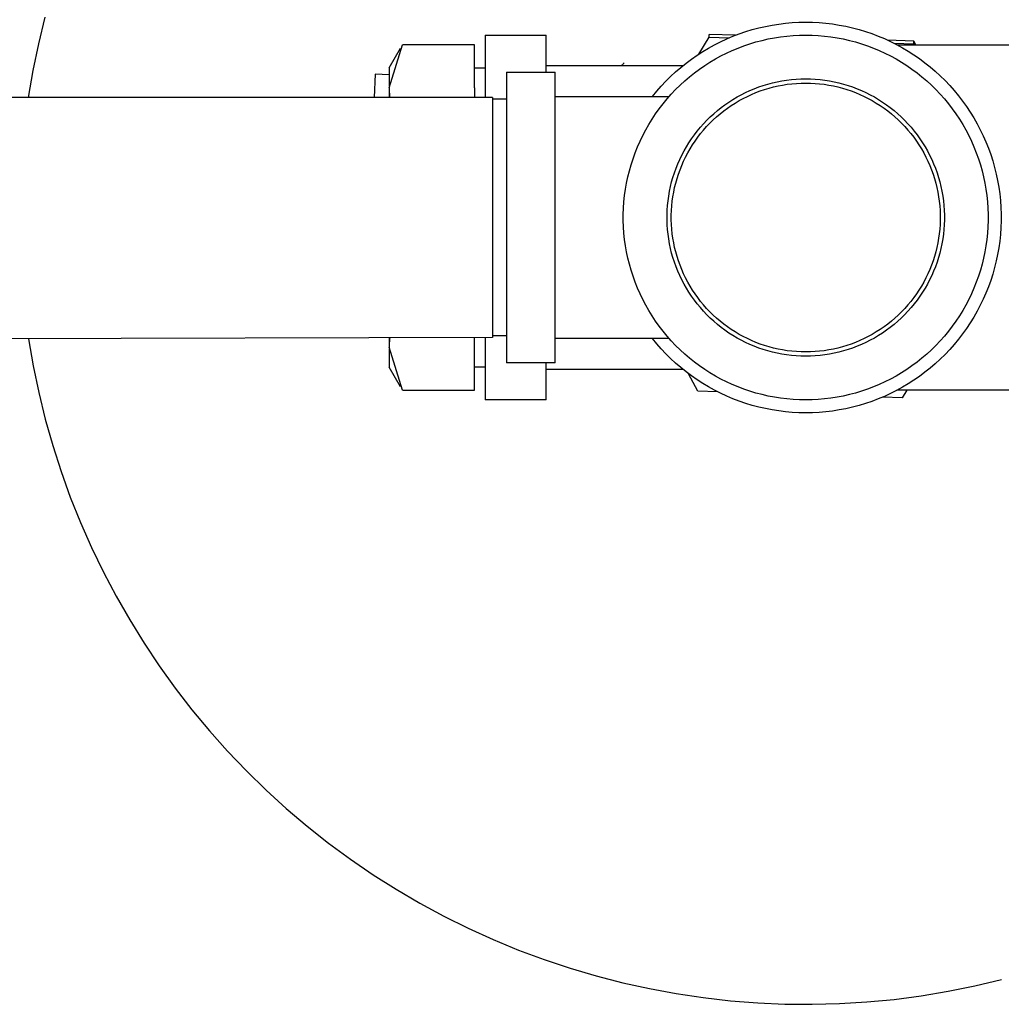
# Model space of a CAD drawing. Units: millimetres. Extents: x 213 to 350, y 6 to 119.
# Drawn here: x 320 to 325, y 111 to 116 of the extents above; entities that cross this region are included whole.
import ezdxf

# ---------------------------------------------------------------- set-up
doc = ezdxf.new("R2010")
doc.units = ezdxf.units.MM
doc.header["$LTSCALE"] = 4
doc.layers.add('Make2D visible lines', color=7, linetype='Continuous', true_color=0x000000)
doc.layers.add('OBJ', color=7, linetype='Continuous', true_color=0x000000)

msp = doc.modelspace()

# ---------------------------------------------------------------- linework, layer by layer
at = {"layer": 'Make2D visible lines', "color": 7}
for p, q in [((323.4353, 115.679), (323.468, 115.6889)), ((323.468, 115.6889), (323.5011, 115.6977)), ((323.5011, 115.6977), (323.5345, 115.7054)), ((323.5345, 115.7054), (323.5681, 115.7119)), ((323.5681, 115.7119), (323.6019, 115.7172)), ((323.6019, 115.7172), (323.6358, 115.7214)), ((323.6358, 115.7214), (323.6699, 115.7243)), ((323.6699, 115.7243), (323.7041, 115.7261)), ((323.7041, 115.7261), (323.7383, 115.7267)), ((323.7383, 115.7267), (323.7724, 115.7261)), ((323.7724, 115.7261), (323.8064, 115.7243)), ((323.8064, 115.7243), (323.8403, 115.7214)), ((323.8403, 115.7214), (323.8741, 115.7173)), ((323.8741, 115.7173), (323.9077, 115.712)), ((323.9077, 115.712), (323.9411, 115.7056)), ((323.9411, 115.7056), (323.9743, 115.698)), ((323.9743, 115.698), (324.0072, 115.6893)), ((324.0072, 115.6893), (324.0398, 115.6795)), ((322.1208, 115.6616), (322.4278, 115.6616)), ((322.1208, 115.6613), (322.1208, 115.3463)), ((322.4278, 115.4739), (322.4278, 115.6613)), ((323.1982, 115.5656), (323.2511, 115.6507)), ((323.2511, 115.6507), (323.2516, 115.6643)), ((323.2511, 115.6507), (323.3512, 115.6475)), ((323.3845, 115.661), (323.2516, 115.6643)), ((323.3084, 115.628), (323.3394, 115.6424)), ((323.3394, 115.6424), (323.3709, 115.6557)), ((323.3709, 115.6557), (323.4029, 115.6679)), ((323.4029, 115.6679), (323.4353, 115.679)), ((323.5179, 115.6348), (323.5489, 115.6419)), ((323.5489, 115.6419), (323.5802, 115.6479)), ((323.5802, 115.6479), (323.6116, 115.6528)), ((323.6116, 115.6528), (323.6431, 115.6566)), ((323.6431, 115.6566), (323.6748, 115.6594)), ((323.6748, 115.6594), (323.7065, 115.661)), ((323.7065, 115.661), (323.7383, 115.6616)), ((323.7383, 115.6616), (323.7701, 115.661)), ((323.7701, 115.661), (323.8019, 115.6594)), ((323.8019, 115.6594), (323.8335, 115.6566)), ((323.8335, 115.6566), (323.8651, 115.6528)), ((323.8651, 115.6528), (323.8965, 115.6479)), ((323.8965, 115.6479), (323.9277, 115.6419)), ((323.9277, 115.6419), (323.9587, 115.6348)), ((324.0398, 115.6795), (324.072, 115.6685)), ((324.072, 115.6685), (324.1038, 115.6564)), ((324.1038, 115.6564), (324.1352, 115.6433)), ((324.1352, 115.6433), (324.1661, 115.629)), ((321.6356, 115.3944), (321.703, 115.6123)), ((321.6356, 115.4955), (321.6935, 115.5958)), ((322.0669, 115.6123), (321.703, 115.6123)), ((322.0669, 115.3944), (322.0669, 115.6123)), ((323.2185, 115.5785), (323.2479, 115.596)), ((323.2479, 115.596), (323.2778, 115.6126)), ((323.2778, 115.6126), (323.3084, 115.628)), ((323.3676, 115.5837), (323.397, 115.596)), ((323.397, 115.596), (323.4267, 115.6072)), ((323.4267, 115.6072), (323.4568, 115.6175)), ((323.4568, 115.6175), (323.4872, 115.6267)), ((323.4872, 115.6267), (323.5179, 115.6348)), ((323.9587, 115.6348), (323.9894, 115.6267)), ((323.9894, 115.6267), (324.0199, 115.6175)), ((324.0199, 115.6175), (324.05, 115.6072)), ((324.05, 115.6072), (324.0797, 115.596)), ((324.0797, 115.596), (324.109, 115.5837)), ((324.2837, 115.631), (324.1509, 115.6362)), ((324.1661, 115.629), (324.1966, 115.6137)), ((324.1832, 115.6206), (324.2833, 115.6174)), ((324.1966, 115.6137), (324.2264, 115.5974)), ((324.1988, 115.6126), (325.1078, 115.6126)), ((324.2264, 115.5974), (324.2557, 115.5801)), ((324.2833, 115.6174), (324.2837, 115.631)), ((324.2833, 115.6174), (324.2859, 115.6126)), ((324.2936, 115.6126), (324.2837, 115.631)), ((323.1342, 115.5199), (323.1616, 115.5404)), ((323.1616, 115.5404), (323.1897, 115.56)), ((323.1897, 115.56), (323.2185, 115.5785)), ((323.2551, 115.5246), (323.2825, 115.5408)), ((323.2825, 115.5408), (323.3104, 115.5561)), ((323.3104, 115.5561), (323.3388, 115.5704)), ((323.3388, 115.5704), (323.3676, 115.5837)), ((324.109, 115.5837), (324.1379, 115.5704)), ((324.1379, 115.5704), (324.1663, 115.5561)), ((324.1663, 115.5561), (324.1942, 115.5408)), ((324.1942, 115.5408), (324.2215, 115.5246)), ((324.2557, 115.5801), (324.2844, 115.5617)), ((324.2844, 115.5617), (324.3124, 115.5424)), ((324.3124, 115.5424), (324.3397, 115.5221)), ((321.6356, 115.4955), (321.6356, 115.4059)), ((322.0669, 115.4955), (322.1208, 115.4955)), ((322.4278, 115.5081), (323.1192, 115.5081)), ((322.8082, 115.5081), (322.8104, 115.5099)), ((322.8104, 115.5099), (322.8124, 115.5118)), ((322.8124, 115.5118), (322.8144, 115.5137)), ((322.8144, 115.5137), (322.8164, 115.5157)), ((322.8164, 115.5157), (322.8183, 115.5178)), ((322.8183, 115.5178), (322.8201, 115.5199)), ((322.8201, 115.5199), (322.8219, 115.5221)), ((323.0816, 115.4762), (323.1075, 115.4985)), ((323.1075, 115.4985), (323.1342, 115.5199)), ((323.1767, 115.4705), (323.2022, 115.4894)), ((323.2022, 115.4894), (323.2284, 115.5075)), ((323.2284, 115.5075), (323.2551, 115.5246)), ((324.2215, 115.5246), (324.2483, 115.5075)), ((324.2483, 115.5075), (324.2745, 115.4894)), ((324.2745, 115.4894), (324.3, 115.4705)), ((324.3397, 115.5221), (324.3663, 115.5008)), ((324.3663, 115.5008), (324.3922, 115.4787)), ((321.5643, 115.4637), (321.5606, 115.3463)), ((321.6356, 115.4614), (321.5643, 115.4637)), ((322.2287, 115.4739), (322.4731, 115.4739)), ((322.2287, 115.4737), (322.2287, 114.7407)), ((322.4731, 114.7407), (322.4731, 115.4737)), ((323.0322, 115.4288), (323.0565, 115.4529)), ((323.0565, 115.4529), (323.0816, 115.4762)), ((323.1277, 115.43), (323.1518, 115.4506)), ((323.1518, 115.4506), (323.1767, 115.4705)), ((323.69, 115.439), (323.7142, 115.4403)), ((323.7142, 115.4403), (323.7383, 115.4407)), ((323.7383, 115.4407), (323.7625, 115.4403)), ((323.7625, 115.4403), (323.7866, 115.439)), ((324.3, 115.4705), (324.3248, 115.4506)), ((324.3248, 115.4506), (324.349, 115.43)), ((324.3922, 115.4787), (324.4173, 115.4557)), ((324.4173, 115.4557), (324.4415, 115.4318)), ((321.6356, 115.3944), (321.6357, 115.3847)), ((322.0669, 115.3944), (322.0669, 115.3463)), ((322.9861, 115.3782), (323.0087, 115.4039)), ((323.0087, 115.4039), (323.0322, 115.4288)), ((323.0816, 115.3862), (323.1042, 115.4085)), ((323.1042, 115.4085), (323.1277, 115.43)), ((323.4565, 115.3815), (323.4788, 115.3908)), ((323.4788, 115.3908), (323.5014, 115.3994)), ((323.5014, 115.3994), (323.5243, 115.4072)), ((323.5243, 115.4072), (323.5474, 115.4142)), ((323.5308, 115.3869), (323.5533, 115.3937)), ((323.5474, 115.4142), (323.5708, 115.4204)), ((323.5533, 115.3937), (323.5759, 115.3997)), ((323.5708, 115.4204), (323.5944, 115.4258)), ((323.5759, 115.3997), (323.5987, 115.4049)), ((323.5944, 115.4258), (323.6181, 115.4303)), ((323.5987, 115.4049), (323.6218, 115.4093)), ((323.6181, 115.4303), (323.642, 115.4341)), ((323.6218, 115.4093), (323.6449, 115.4129)), ((323.642, 115.4341), (323.666, 115.437)), ((323.6449, 115.4129), (323.6682, 115.4157)), ((323.666, 115.437), (323.69, 115.439)), ((323.6682, 115.4157), (323.6915, 115.4178)), ((323.6915, 115.4178), (323.7149, 115.419)), ((323.7149, 115.419), (323.7383, 115.4194)), ((323.7383, 115.4194), (323.7618, 115.419)), ((323.7618, 115.419), (323.7852, 115.4178)), ((323.7852, 115.4178), (323.8085, 115.4157)), ((323.7866, 115.439), (323.8107, 115.437)), ((323.8085, 115.4157), (323.8318, 115.4129)), ((323.8107, 115.437), (323.8347, 115.4341)), ((323.8318, 115.4129), (323.8549, 115.4093)), ((323.8347, 115.4341), (323.8586, 115.4303)), ((323.8549, 115.4093), (323.8779, 115.4049)), ((323.8586, 115.4303), (323.8823, 115.4258)), ((323.8779, 115.4049), (323.9008, 115.3997)), ((323.8823, 115.4258), (323.9059, 115.4204)), ((323.9008, 115.3997), (323.9234, 115.3937)), ((323.9059, 115.4204), (323.9292, 115.4142)), ((323.9234, 115.3937), (323.9458, 115.3869)), ((323.9292, 115.4142), (323.9524, 115.4072)), ((323.9524, 115.4072), (323.9752, 115.3994)), ((323.9752, 115.3994), (323.9978, 115.3908)), ((323.9978, 115.3908), (324.0201, 115.3815)), ((324.349, 115.43), (324.3724, 115.4085)), ((324.3724, 115.4085), (324.3951, 115.3862)), ((324.4415, 115.4318), (324.465, 115.4072)), ((324.465, 115.4072), (324.4876, 115.3817)), ((322.1568, 115.3463), (315.6885, 115.3463)), ((321.6356, 115.3822), (321.6356, 115.3463)), ((321.6357, 115.3847), (321.6362, 115.3751)), ((321.6362, 115.3751), (321.6369, 115.3655)), ((321.6369, 115.3655), (321.6378, 115.3559)), ((321.6378, 115.3559), (321.6391, 115.3463)), ((322.1568, 115.3463), (322.1568, 114.135)), ((322.4731, 115.3517), (323.0494, 115.3517)), ((322.9645, 115.3517), (322.9861, 115.3782)), ((323.0386, 115.3393), (323.0597, 115.3631)), ((323.0597, 115.3631), (323.0816, 115.3862)), ((323.371, 115.3366), (323.3918, 115.3489)), ((323.3918, 115.3489), (323.413, 115.3605)), ((323.4024, 115.3304), (323.4229, 115.3416)), ((323.413, 115.3605), (323.4346, 115.3714)), ((323.4229, 115.3416), (323.4438, 115.3522)), ((323.4346, 115.3714), (323.4565, 115.3815)), ((323.4438, 115.3522), (323.4651, 115.362)), ((323.4651, 115.362), (323.4867, 115.371)), ((323.4867, 115.371), (323.5086, 115.3793)), ((323.5086, 115.3793), (323.5308, 115.3869)), ((323.9458, 115.3869), (323.968, 115.3793)), ((323.968, 115.3793), (323.9899, 115.371)), ((323.9899, 115.371), (324.0115, 115.362)), ((324.0115, 115.362), (324.0328, 115.3522)), ((324.0201, 115.3815), (324.0421, 115.3714)), ((324.0328, 115.3522), (324.0537, 115.3416)), ((324.0421, 115.3714), (324.0637, 115.3605)), ((324.0537, 115.3416), (324.0743, 115.3304)), ((324.0637, 115.3605), (324.0849, 115.3489)), ((324.0849, 115.3489), (324.1056, 115.3366)), ((324.3951, 115.3862), (324.417, 115.3631)), ((324.417, 115.3631), (324.4381, 115.3393)), ((324.4876, 115.3817), (324.5092, 115.3554)), ((324.5092, 115.3554), (324.53, 115.3285)), ((322.2287, 115.3382), (322.1568, 115.3382)), ((322.999, 115.2896), (323.0183, 115.3148)), ((323.0183, 115.3148), (323.0386, 115.3393)), ((323.2925, 115.2804), (323.3114, 115.2954)), ((323.3114, 115.2954), (323.3308, 115.3098)), ((323.3244, 115.2785), (323.3432, 115.2925)), ((323.3308, 115.3098), (323.3507, 115.3236)), ((323.3432, 115.2925), (323.3625, 115.3058)), ((323.3507, 115.3236), (323.371, 115.3366)), ((323.3625, 115.3058), (323.3822, 115.3184)), ((323.3822, 115.3184), (323.4024, 115.3304)), ((324.0743, 115.3304), (324.0945, 115.3184)), ((324.0945, 115.3184), (324.1142, 115.3058)), ((324.1056, 115.3366), (324.126, 115.3236)), ((324.1142, 115.3058), (324.1335, 115.2925)), ((324.126, 115.3236), (324.1459, 115.3098)), ((324.1335, 115.2925), (324.1523, 115.2785)), ((324.1459, 115.3098), (324.1653, 115.2954)), ((324.1653, 115.2954), (324.1842, 115.2804)), ((324.4381, 115.3393), (324.4583, 115.3148)), ((324.4583, 115.3148), (324.4777, 115.2896)), ((324.53, 115.3285), (324.5498, 115.3008)), ((324.5498, 115.3008), (324.5687, 115.2724)), ((322.9628, 115.2373), (322.9804, 115.2638)), ((322.9804, 115.2638), (322.999, 115.2896)), ((323.2391, 115.2314), (323.2563, 115.2483)), ((323.2563, 115.2483), (323.2741, 115.2647)), ((323.271, 115.2328), (323.2883, 115.2487)), ((323.2741, 115.2647), (323.2925, 115.2804)), ((323.2883, 115.2487), (323.3061, 115.2639)), ((323.3061, 115.2639), (323.3244, 115.2785)), ((324.1523, 115.2785), (324.1706, 115.2639)), ((324.1706, 115.2639), (324.1884, 115.2487)), ((324.1842, 115.2804), (324.2026, 115.2647)), ((324.1884, 115.2487), (324.2057, 115.2328)), ((324.2026, 115.2647), (324.2204, 115.2483)), ((324.2204, 115.2483), (324.2376, 115.2314)), ((324.4777, 115.2896), (324.4962, 115.2638)), ((324.4962, 115.2638), (324.5138, 115.2373)), ((324.5687, 115.2724), (324.5865, 115.2435)), ((324.5865, 115.2435), (324.6034, 115.2139)), ((322.9304, 115.1826), (322.9462, 115.2103)), ((322.9462, 115.2103), (322.9628, 115.2373)), ((323.191, 115.1771), (323.2064, 115.1958)), ((323.2064, 115.1958), (323.2224, 115.2139)), ((323.2224, 115.2139), (323.2391, 115.2314)), ((323.2226, 115.1819), (323.2381, 115.1994)), ((323.2381, 115.1994), (323.2543, 115.2164)), ((323.2543, 115.2164), (323.271, 115.2328)), ((324.2057, 115.2328), (324.2224, 115.2164)), ((324.2224, 115.2164), (324.2385, 115.1994)), ((324.2376, 115.2314), (324.2542, 115.2139)), ((324.2385, 115.1994), (324.254, 115.1819)), ((324.2542, 115.2139), (324.2703, 115.1958)), ((324.2703, 115.1958), (324.2857, 115.1771)), ((324.5138, 115.2373), (324.5305, 115.2103)), ((324.5305, 115.2103), (324.5462, 115.1826)), ((324.6034, 115.2139), (324.6192, 115.1838)), ((322.9019, 115.1258), (322.9156, 115.1545)), ((322.9156, 115.1545), (322.9304, 115.1826)), ((323.1622, 115.1383), (323.1763, 115.158)), ((323.1763, 115.158), (323.191, 115.1771)), ((323.1798, 115.1262), (323.1934, 115.1453)), ((323.1934, 115.1453), (323.2077, 115.1638)), ((323.2077, 115.1638), (323.2226, 115.1819)), ((324.254, 115.1819), (324.269, 115.1638)), ((324.269, 115.1638), (324.2833, 115.1453)), ((324.2833, 115.1453), (324.2969, 115.1262)), ((324.2857, 115.1771), (324.3004, 115.158)), ((324.3004, 115.158), (324.3145, 115.1383)), ((324.5462, 115.1826), (324.561, 115.1545)), ((324.561, 115.1545), (324.5748, 115.1258)), ((324.6192, 115.1838), (324.634, 115.1531)), ((324.634, 115.1531), (324.6477, 115.1219)), ((322.8773, 115.0672), (322.8891, 115.0967)), ((322.8891, 115.0967), (322.9019, 115.1258)), ((323.1242, 115.0766), (323.1361, 115.0976)), ((323.1361, 115.0976), (323.1488, 115.1182)), ((323.1488, 115.1182), (323.1622, 115.1383)), ((323.1545, 115.0868), (323.1668, 115.1067)), ((323.1668, 115.1067), (323.1798, 115.1262)), ((324.2969, 115.1262), (324.3099, 115.1067)), ((324.3099, 115.1067), (324.3222, 115.0868)), ((324.3145, 115.1383), (324.3278, 115.1182)), ((324.3278, 115.1182), (324.3405, 115.0976)), ((324.3405, 115.0976), (324.3525, 115.0766)), ((324.5748, 115.1258), (324.5876, 115.0967)), ((324.5876, 115.0967), (324.5994, 115.0672)), ((324.6477, 115.1219), (324.6603, 115.0903)), ((322.8665, 115.0373), (322.8773, 115.0672)), ((323.1025, 115.0335), (323.1129, 115.0552)), ((323.1129, 115.0552), (323.1242, 115.0766)), ((323.1218, 115.0245), (323.132, 115.0457)), ((323.132, 115.0457), (323.1429, 115.0664)), ((323.1429, 115.0664), (323.1545, 115.0868)), ((324.3222, 115.0868), (324.3338, 115.0664)), ((324.3338, 115.0664), (324.3447, 115.0457)), ((324.3447, 115.0457), (324.3548, 115.0245)), ((324.3525, 115.0766), (324.3637, 115.0552)), ((324.3637, 115.0552), (324.3742, 115.0335)), ((324.5994, 115.0672), (324.6101, 115.0373)), ((324.6603, 115.0903), (324.6718, 115.0583)), ((324.6718, 115.0583), (324.6822, 115.0259)), ((322.8481, 114.9764), (322.8568, 115.007)), ((322.8568, 115.007), (322.8665, 115.0373)), ((323.0838, 114.9889), (323.0927, 115.0113)), ((323.0927, 115.0113), (323.1025, 115.0335)), ((323.1037, 114.9813), (323.1124, 115.0031)), ((323.1124, 115.0031), (323.1218, 115.0245)), ((324.3548, 115.0245), (324.3643, 115.0031)), ((324.3643, 115.0031), (324.3729, 114.9813)), ((324.3742, 115.0335), (324.3839, 115.0113)), ((324.3839, 115.0113), (324.3929, 114.9889)), ((324.6101, 115.0373), (324.6199, 115.007)), ((324.6199, 115.007), (324.6285, 114.9764)), ((324.6822, 115.0259), (324.6915, 114.9931)), ((324.6915, 114.9931), (324.6996, 114.9601)), ((322.834, 114.9145), (322.8405, 114.9456)), ((322.8405, 114.9456), (322.8481, 114.9764)), ((323.0616, 114.9199), (323.0682, 114.9432)), ((323.0682, 114.9432), (323.0756, 114.9662)), ((323.0756, 114.9662), (323.0838, 114.9889)), ((323.0886, 114.937), (323.0958, 114.9593)), ((323.0958, 114.9593), (323.1037, 114.9813)), ((324.3729, 114.9813), (324.3809, 114.9593)), ((324.3809, 114.9593), (324.388, 114.937)), ((324.3929, 114.9889), (324.4011, 114.9662)), ((324.4011, 114.9662), (324.4085, 114.9432)), ((324.4085, 114.9432), (324.415, 114.9199)), ((324.6285, 114.9764), (324.6361, 114.9456)), ((324.6361, 114.9456), (324.6427, 114.9145)), ((324.6996, 114.9601), (324.7066, 114.9268)), ((322.8285, 114.8832), (322.834, 114.9145)), ((323.0509, 114.8728), (323.0558, 114.8964)), ((323.0558, 114.8964), (323.0616, 114.9199)), ((323.0766, 114.8917), (323.0822, 114.9144)), ((323.0822, 114.9144), (323.0886, 114.937)), ((324.388, 114.937), (324.3944, 114.9144)), ((324.3944, 114.9144), (324.4, 114.8917)), ((324.415, 114.9199), (324.4208, 114.8964)), ((324.4208, 114.8964), (324.4258, 114.8728)), ((324.6427, 114.9145), (324.6481, 114.8832)), ((324.7066, 114.9268), (324.7125, 114.8932)), ((324.7125, 114.8932), (324.7172, 114.8595)), ((322.8209, 114.82), (322.8241, 114.8517)), ((322.8241, 114.8517), (322.8285, 114.8832)), ((323.0434, 114.825), (323.0467, 114.849)), ((323.0467, 114.849), (323.0509, 114.8728)), ((323.0646, 114.8225), (323.0678, 114.8457)), ((323.0678, 114.8457), (323.0718, 114.8688)), ((323.0718, 114.8688), (323.0766, 114.8917)), ((324.4, 114.8917), (324.4048, 114.8688)), ((324.4048, 114.8688), (324.4089, 114.8457)), ((324.4089, 114.8457), (324.4121, 114.8225)), ((324.4258, 114.8728), (324.43, 114.849)), ((324.43, 114.849), (324.4333, 114.825)), ((324.6481, 114.8832), (324.6525, 114.8517)), ((324.6525, 114.8517), (324.6558, 114.82)), ((324.7172, 114.8595), (324.7207, 114.8257)), ((322.8187, 114.7883), (322.8209, 114.82)), ((323.0392, 114.7769), (323.0409, 114.801)), ((323.0409, 114.801), (323.0434, 114.825)), ((323.0605, 114.7758), (323.0621, 114.7992)), ((323.0621, 114.7992), (323.0646, 114.8225)), ((324.4121, 114.8225), (324.4145, 114.7992)), ((324.4145, 114.7992), (324.4161, 114.7758)), ((324.4333, 114.825), (324.4358, 114.801)), ((324.4358, 114.801), (324.4374, 114.7769)), ((324.6558, 114.82), (324.658, 114.7883)), ((324.7207, 114.8257), (324.723, 114.7917)), ((322.8176, 114.7566), (322.8187, 114.7883)), ((322.8176, 114.7248), (322.8176, 114.7566)), ((323.0384, 114.7527), (323.0392, 114.7769)), ((323.0384, 114.7286), (323.0384, 114.7527)), ((323.0597, 114.7524), (323.0605, 114.7758)), ((323.0597, 114.7289), (323.0597, 114.7524)), ((324.4161, 114.7758), (324.4169, 114.7524)), ((324.4169, 114.7524), (324.4169, 114.7289)), ((324.4374, 114.7769), (324.4383, 114.7527)), ((324.4383, 114.7527), (324.4383, 114.7286)), ((324.658, 114.7883), (324.6591, 114.7566)), ((324.6591, 114.7566), (324.6591, 114.7248)), ((324.723, 114.7917), (324.7242, 114.7577)), ((324.7242, 114.7577), (324.7242, 114.7236)), ((322.2287, 114.7407), (322.2287, 114.0076)), ((322.4731, 114.0076), (322.4731, 114.7407)), ((322.8187, 114.693), (322.8176, 114.7248)), ((323.0392, 114.7044), (323.0384, 114.7286)), ((323.0409, 114.6803), (323.0392, 114.7044)), ((323.0605, 114.7055), (323.0597, 114.7289)), ((323.0621, 114.6822), (323.0605, 114.7055)), ((324.4161, 114.7055), (324.4145, 114.6822)), ((324.4169, 114.7289), (324.4161, 114.7055)), ((324.4374, 114.7044), (324.4358, 114.6803)), ((324.4383, 114.7286), (324.4374, 114.7044)), ((324.6591, 114.7248), (324.658, 114.693)), ((324.7242, 114.7236), (324.723, 114.6896)), ((322.8209, 114.6613), (322.8187, 114.693)), ((322.8241, 114.6297), (322.8209, 114.6613)), ((323.0434, 114.6563), (323.0409, 114.6803)), ((323.0467, 114.6323), (323.0434, 114.6563)), ((323.0646, 114.6589), (323.0621, 114.6822)), ((323.0678, 114.6356), (323.0646, 114.6589)), ((324.4121, 114.6589), (324.4089, 114.6356)), ((324.4145, 114.6822), (324.4121, 114.6589)), ((324.4333, 114.6563), (324.43, 114.6323)), ((324.4358, 114.6803), (324.4333, 114.6563)), ((324.6558, 114.6613), (324.6525, 114.6297)), ((324.658, 114.693), (324.6558, 114.6613)), ((324.7207, 114.6557), (324.7172, 114.6218)), ((324.723, 114.6896), (324.7207, 114.6557)), ((322.8285, 114.5982), (322.8241, 114.6297)), ((322.834, 114.5669), (322.8285, 114.5982)), ((323.0509, 114.6085), (323.0467, 114.6323)), ((323.0558, 114.5849), (323.0509, 114.6085)), ((323.0718, 114.6126), (323.0678, 114.6356)), ((323.0766, 114.5896), (323.0718, 114.6126)), ((324.4048, 114.6126), (324.4, 114.5896)), ((324.4089, 114.6356), (324.4048, 114.6126)), ((324.4258, 114.6085), (324.4208, 114.5849)), ((324.43, 114.6323), (324.4258, 114.6085)), ((324.6481, 114.5982), (324.6427, 114.5669)), ((324.6525, 114.6297), (324.6481, 114.5982)), ((324.7172, 114.6218), (324.7125, 114.5881)), ((322.8405, 114.5357), (322.834, 114.5669)), ((323.0616, 114.5614), (323.0558, 114.5849)), ((323.0682, 114.5382), (323.0616, 114.5614)), ((323.0822, 114.5669), (323.0766, 114.5896)), ((323.0886, 114.5443), (323.0822, 114.5669)), ((324.3944, 114.5669), (324.388, 114.5443)), ((324.4, 114.5896), (324.3944, 114.5669)), ((324.415, 114.5614), (324.4085, 114.5382)), ((324.4208, 114.5849), (324.415, 114.5614)), ((324.6427, 114.5669), (324.6361, 114.5357)), ((324.7066, 114.5546), (324.6996, 114.5212)), ((324.7125, 114.5881), (324.7066, 114.5546)), ((322.8481, 114.5049), (322.8405, 114.5357)), ((322.8568, 114.4743), (322.8481, 114.5049)), ((323.0756, 114.5152), (323.0682, 114.5382)), ((323.0838, 114.4924), (323.0756, 114.5152)), ((323.0958, 114.522), (323.0886, 114.5443)), ((323.1037, 114.5), (323.0958, 114.522)), ((323.1124, 114.4782), (323.1037, 114.5)), ((324.3729, 114.5), (324.3643, 114.4782)), ((324.3809, 114.522), (324.3729, 114.5)), ((324.388, 114.5443), (324.3809, 114.522)), ((324.4011, 114.5152), (324.3929, 114.4924)), ((324.4085, 114.5382), (324.4011, 114.5152)), ((324.6285, 114.5049), (324.6199, 114.4743)), ((324.6361, 114.5357), (324.6285, 114.5049)), ((324.6996, 114.5212), (324.6915, 114.4882)), ((322.8665, 114.444), (322.8568, 114.4743)), ((323.0927, 114.47), (323.0838, 114.4924)), ((323.1025, 114.4479), (323.0927, 114.47)), ((323.1129, 114.4261), (323.1025, 114.4479)), ((323.1218, 114.4568), (323.1124, 114.4782)), ((323.132, 114.4357), (323.1218, 114.4568)), ((324.3548, 114.4568), (324.3447, 114.4357)), ((324.3643, 114.4782), (324.3548, 114.4568)), ((324.3742, 114.4479), (324.3637, 114.4261)), ((324.3839, 114.47), (324.3742, 114.4479)), ((324.3929, 114.4924), (324.3839, 114.47)), ((324.6199, 114.4743), (324.6101, 114.444)), ((324.6822, 114.4555), (324.6718, 114.423)), ((324.6915, 114.4882), (324.6822, 114.4555)), ((322.8773, 114.4141), (322.8665, 114.444)), ((322.8891, 114.3846), (322.8773, 114.4141)), ((323.1242, 114.4047), (323.1129, 114.4261)), ((323.1361, 114.3837), (323.1242, 114.4047)), ((323.1429, 114.4149), (323.132, 114.4357)), ((323.1545, 114.3946), (323.1429, 114.4149)), ((324.3338, 114.4149), (324.3222, 114.3946)), ((324.3447, 114.4357), (324.3338, 114.4149)), ((324.3525, 114.4047), (324.3405, 114.3837)), ((324.3637, 114.4261), (324.3525, 114.4047)), ((324.5994, 114.4141), (324.5876, 114.3846)), ((324.6101, 114.444), (324.5994, 114.4141)), ((324.6718, 114.423), (324.6603, 114.391)), ((322.9019, 114.3555), (322.8891, 114.3846)), ((322.9156, 114.3268), (322.9019, 114.3555)), ((323.1488, 114.3631), (323.1361, 114.3837)), ((323.1622, 114.343), (323.1488, 114.3631)), ((323.1668, 114.3746), (323.1545, 114.3946)), ((323.1798, 114.3551), (323.1668, 114.3746)), ((323.1934, 114.3361), (323.1798, 114.3551)), ((324.2969, 114.3551), (324.2833, 114.3361)), ((324.3099, 114.3746), (324.2969, 114.3551)), ((324.3222, 114.3946), (324.3099, 114.3746)), ((324.3278, 114.3631), (324.3145, 114.343)), ((324.3405, 114.3837), (324.3278, 114.3631)), ((324.5748, 114.3555), (324.561, 114.3268)), ((324.5876, 114.3846), (324.5748, 114.3555)), ((324.6477, 114.3594), (324.634, 114.3282)), ((324.6603, 114.391), (324.6477, 114.3594)), ((322.9304, 114.2987), (322.9156, 114.3268)), ((322.9462, 114.2711), (322.9304, 114.2987)), ((323.1763, 114.3233), (323.1622, 114.343)), ((323.191, 114.3042), (323.1763, 114.3233)), ((323.2064, 114.2856), (323.191, 114.3042)), ((323.2077, 114.3175), (323.1934, 114.3361)), ((323.2226, 114.2994), (323.2077, 114.3175)), ((323.2381, 114.2819), (323.2226, 114.2994)), ((324.254, 114.2994), (324.2385, 114.2819)), ((324.269, 114.3175), (324.254, 114.2994)), ((324.2833, 114.3361), (324.269, 114.3175)), ((324.2857, 114.3042), (324.2703, 114.2856)), ((324.3004, 114.3233), (324.2857, 114.3042)), ((324.3145, 114.343), (324.3004, 114.3233)), ((324.5462, 114.2987), (324.5305, 114.2711)), ((324.561, 114.3268), (324.5462, 114.2987)), ((324.6192, 114.2976), (324.6034, 114.2674)), ((324.634, 114.3282), (324.6192, 114.2976)), ((322.9628, 114.244), (322.9462, 114.2711)), ((323.2224, 114.2675), (323.2064, 114.2856)), ((323.2391, 114.2499), (323.2224, 114.2675)), ((323.2543, 114.2649), (323.2381, 114.2819)), ((323.2563, 114.233), (323.2391, 114.2499)), ((323.271, 114.2485), (323.2543, 114.2649)), ((323.2883, 114.2326), (323.271, 114.2485)), ((324.2057, 114.2485), (324.1884, 114.2326)), ((324.2224, 114.2649), (324.2057, 114.2485)), ((324.2376, 114.2499), (324.2204, 114.233)), ((324.2385, 114.2819), (324.2224, 114.2649)), ((324.2542, 114.2675), (324.2376, 114.2499)), ((324.2703, 114.2856), (324.2542, 114.2675)), ((324.5305, 114.2711), (324.5138, 114.244)), ((324.6034, 114.2674), (324.5865, 114.2379)), ((322.9804, 114.2175), (322.9628, 114.244)), ((322.999, 114.1917), (322.9804, 114.2175)), ((323.2741, 114.2167), (323.2563, 114.233)), ((323.2925, 114.201), (323.2741, 114.2167)), ((323.3061, 114.2174), (323.2883, 114.2326)), ((323.3114, 114.1859), (323.2925, 114.201)), ((323.3244, 114.2028), (323.3061, 114.2174)), ((323.3432, 114.1888), (323.3244, 114.2028)), ((324.1523, 114.2028), (324.1335, 114.1888)), ((324.1706, 114.2174), (324.1523, 114.2028)), ((324.1842, 114.201), (324.1653, 114.1859)), ((324.1884, 114.2326), (324.1706, 114.2174)), ((324.2026, 114.2167), (324.1842, 114.201)), ((324.2204, 114.233), (324.2026, 114.2167)), ((324.4962, 114.2175), (324.4777, 114.1917)), ((324.5138, 114.244), (324.4962, 114.2175)), ((324.5687, 114.2089), (324.5498, 114.1805)), ((324.5865, 114.2379), (324.5687, 114.2089)), ((323.0183, 114.1665), (322.999, 114.1917)), ((323.0386, 114.142), (323.0183, 114.1665)), ((323.3308, 114.1715), (323.3114, 114.1859)), ((323.3507, 114.1577), (323.3308, 114.1715)), ((323.3625, 114.1755), (323.3432, 114.1888)), ((323.371, 114.1447), (323.3507, 114.1577)), ((323.3822, 114.1629), (323.3625, 114.1755)), ((323.4024, 114.1509), (323.3822, 114.1629)), ((323.4229, 114.1397), (323.4024, 114.1509)), ((324.0743, 114.1509), (324.0537, 114.1397)), ((324.0945, 114.1629), (324.0743, 114.1509)), ((324.1142, 114.1755), (324.0945, 114.1629)), ((324.126, 114.1577), (324.1056, 114.1447)), ((324.1335, 114.1888), (324.1142, 114.1755)), ((324.1459, 114.1715), (324.126, 114.1577)), ((324.1653, 114.1859), (324.1459, 114.1715)), ((324.4583, 114.1665), (324.4381, 114.142)), ((324.4777, 114.1917), (324.4583, 114.1665)), ((324.53, 114.1529), (324.5092, 114.1259)), ((324.5498, 114.1805), (324.53, 114.1529)), ((322.1568, 114.135), (315.6916, 114.1164)), ((321.6356, 114.135), (321.6356, 114.1008)), ((321.6361, 114.1062), (321.6357, 114.0966)), ((321.6369, 114.1158), (321.6361, 114.1062)), ((321.6378, 114.1254), (321.6369, 114.1158)), ((321.6391, 114.135), (321.6378, 114.1254)), ((322.0669, 114.087), (322.0669, 114.135)), ((322.1208, 114.135), (322.1208, 113.82)), ((322.2287, 114.1431), (322.1568, 114.1431)), ((323.0494, 114.1296), (322.4731, 114.1296)), ((322.9861, 114.1031), (322.9645, 114.1296)), ((323.0087, 114.0774), (322.9861, 114.1031)), ((323.0597, 114.1182), (323.0386, 114.142)), ((323.0816, 114.0951), (323.0597, 114.1182)), ((323.3918, 114.1324), (323.371, 114.1447)), ((323.413, 114.1208), (323.3918, 114.1324)), ((323.4346, 114.1099), (323.413, 114.1208)), ((323.4438, 114.1292), (323.4229, 114.1397)), ((323.4565, 114.0998), (323.4346, 114.1099)), ((323.4651, 114.1194), (323.4438, 114.1292)), ((323.4788, 114.0905), (323.4565, 114.0998)), ((323.4867, 114.1103), (323.4651, 114.1194)), ((323.5086, 114.102), (323.4867, 114.1103)), ((323.5308, 114.0944), (323.5086, 114.102)), ((323.968, 114.102), (323.9458, 114.0944)), ((323.9899, 114.1103), (323.968, 114.102)), ((324.0115, 114.1194), (323.9899, 114.1103)), ((324.0201, 114.0998), (323.9978, 114.0905)), ((324.0328, 114.1292), (324.0115, 114.1194)), ((324.0421, 114.1099), (324.0201, 114.0998)), ((324.0537, 114.1397), (324.0328, 114.1292)), ((324.0637, 114.1208), (324.0421, 114.1099)), ((324.0849, 114.1324), (324.0637, 114.1208)), ((324.1056, 114.1447), (324.0849, 114.1324)), ((324.417, 114.1182), (324.3951, 114.0951)), ((324.4381, 114.142), (324.417, 114.1182)), ((324.4876, 114.0996), (324.465, 114.0742)), ((324.5092, 114.1259), (324.4876, 114.0996)), ((321.6357, 114.0966), (321.6356, 114.087)), ((321.703, 113.8691), (321.6356, 114.087)), ((321.6356, 114.0754), (321.6356, 113.9858)), ((322.0669, 113.8691), (322.0669, 114.087)), ((323.0322, 114.0525), (323.0087, 114.0774)), ((323.0565, 114.0284), (323.0322, 114.0525)), ((323.1042, 114.0728), (323.0816, 114.0951)), ((323.1277, 114.0514), (323.1042, 114.0728)), ((323.1518, 114.0307), (323.1277, 114.0514)), ((323.5014, 114.0819), (323.4788, 114.0905)), ((323.5243, 114.0741), (323.5014, 114.0819)), ((323.5474, 114.0671), (323.5243, 114.0741)), ((323.5533, 114.0877), (323.5308, 114.0944)), ((323.5708, 114.0609), (323.5474, 114.0671)), ((323.5759, 114.0817), (323.5533, 114.0877)), ((323.5944, 114.0556), (323.5708, 114.0609)), ((323.5987, 114.0765), (323.5759, 114.0817)), ((323.6181, 114.051), (323.5944, 114.0556)), ((323.6218, 114.072), (323.5987, 114.0765)), ((323.642, 114.0473), (323.6181, 114.051)), ((323.6449, 114.0684), (323.6218, 114.072)), ((323.6682, 114.0656), (323.6449, 114.0684)), ((323.6915, 114.0636), (323.6682, 114.0656)), ((323.7149, 114.0624), (323.6915, 114.0636)), ((323.7383, 114.0619), (323.7149, 114.0624)), ((323.7618, 114.0624), (323.7383, 114.0619)), ((323.7852, 114.0636), (323.7618, 114.0624)), ((323.8085, 114.0656), (323.7852, 114.0636)), ((323.8318, 114.0684), (323.8085, 114.0656)), ((323.8549, 114.072), (323.8318, 114.0684)), ((323.8586, 114.051), (323.8347, 114.0473)), ((323.8779, 114.0765), (323.8549, 114.072)), ((323.8823, 114.0556), (323.8586, 114.051)), ((323.9008, 114.0817), (323.8779, 114.0765)), ((323.9059, 114.0609), (323.8823, 114.0556)), ((323.9234, 114.0877), (323.9008, 114.0817)), ((323.9292, 114.0671), (323.9059, 114.0609)), ((323.9458, 114.0944), (323.9234, 114.0877)), ((323.9524, 114.0741), (323.9292, 114.0671)), ((323.9752, 114.0819), (323.9524, 114.0741)), ((323.9978, 114.0905), (323.9752, 114.0819)), ((324.349, 114.0514), (324.3248, 114.0307)), ((324.3724, 114.0728), (324.349, 114.0514)), ((324.3951, 114.0951), (324.3724, 114.0728)), ((324.4415, 114.0495), (324.4173, 114.0256)), ((324.465, 114.0742), (324.4415, 114.0495)), ((322.4731, 114.0074), (322.2287, 114.0074)), ((322.4278, 113.82), (322.4278, 114.0074)), ((323.0816, 114.0052), (323.0565, 114.0284)), ((323.1075, 113.9828), (323.0816, 114.0052)), ((323.1767, 114.0109), (323.1518, 114.0307)), ((323.2022, 113.9919), (323.1767, 114.0109)), ((323.666, 114.0444), (323.642, 114.0473)), ((323.69, 114.0423), (323.666, 114.0444)), ((323.7142, 114.041), (323.69, 114.0423)), ((323.7383, 114.0406), (323.7142, 114.041)), ((323.7625, 114.041), (323.7383, 114.0406)), ((323.7866, 114.0423), (323.7625, 114.041)), ((323.8107, 114.0444), (323.7866, 114.0423)), ((323.8347, 114.0473), (323.8107, 114.0444)), ((324.3, 114.0109), (324.2745, 113.9919)), ((324.3248, 114.0307), (324.3, 114.0109)), ((324.3922, 114.0026), (324.3663, 113.9805)), ((324.4173, 114.0256), (324.3922, 114.0026)), ((321.6935, 113.8856), (321.6356, 113.9858)), ((322.1208, 113.9858), (322.0669, 113.9858)), ((323.1192, 113.9732), (322.4278, 113.9732)), ((323.1342, 113.9614), (323.1075, 113.9828)), ((323.1616, 113.9409), (323.1342, 113.9614)), ((323.1934, 113.8639), (323.1461, 113.9523)), ((323.2284, 113.9739), (323.2022, 113.9919)), ((323.2551, 113.9567), (323.2284, 113.9739)), ((323.2825, 113.9405), (323.2551, 113.9567)), ((324.2215, 113.9567), (324.1942, 113.9405)), ((324.2483, 113.9739), (324.2215, 113.9567)), ((324.2745, 113.9919), (324.2483, 113.9739)), ((324.3397, 113.9593), (324.3124, 113.939)), ((324.3663, 113.9805), (324.3397, 113.9593)), ((323.1897, 113.9214), (323.1616, 113.9409)), ((323.2185, 113.9028), (323.1897, 113.9214)), ((323.2479, 113.8853), (323.2185, 113.9028)), ((323.3104, 113.9252), (323.2825, 113.9405)), ((323.3388, 113.911), (323.3104, 113.9252)), ((323.3676, 113.8977), (323.3388, 113.911)), ((324.1379, 113.911), (324.109, 113.8977)), ((324.1663, 113.9252), (324.1379, 113.911)), ((324.1942, 113.9405), (324.1663, 113.9252)), ((324.2557, 113.9013), (324.2264, 113.8839)), ((324.2844, 113.9196), (324.2557, 113.9013)), ((324.3124, 113.939), (324.2844, 113.9196)), ((321.703, 113.8691), (322.0669, 113.8691)), ((323.2934, 113.8607), (323.1934, 113.8639)), ((323.2778, 113.8688), (323.2479, 113.8853)), ((323.3084, 113.8533), (323.2778, 113.8688)), ((323.3394, 113.8389), (323.3084, 113.8533)), ((323.397, 113.8854), (323.3676, 113.8977)), ((323.4267, 113.8741), (323.397, 113.8854)), ((323.4568, 113.8639), (323.4267, 113.8741)), ((323.4872, 113.8547), (323.4568, 113.8639)), ((323.5179, 113.8465), (323.4872, 113.8547)), ((323.9894, 113.8547), (323.9587, 113.8465)), ((324.0199, 113.8639), (323.9894, 113.8547)), ((324.05, 113.8741), (324.0199, 113.8639)), ((324.0797, 113.8854), (324.05, 113.8741)), ((324.109, 113.8977), (324.0797, 113.8854)), ((324.1661, 113.8523), (324.1352, 113.838)), ((324.1966, 113.8676), (324.1661, 113.8523)), ((324.2264, 113.8839), (324.1966, 113.8676)), ((325.1078, 113.8688), (324.1988, 113.8688)), ((324.2493, 113.8688), (324.2255, 113.8306)), ((322.4278, 113.8198), (322.1208, 113.8198)), ((323.3709, 113.8256), (323.3394, 113.8389)), ((323.4029, 113.8134), (323.3709, 113.8256)), ((323.4353, 113.8024), (323.4029, 113.8134)), ((323.468, 113.7924), (323.4353, 113.8024)), ((323.5489, 113.8394), (323.5179, 113.8465)), ((323.5802, 113.8334), (323.5489, 113.8394)), ((323.6116, 113.8285), (323.5802, 113.8334)), ((323.6431, 113.8247), (323.6116, 113.8285)), ((323.6748, 113.822), (323.6431, 113.8247)), ((323.7065, 113.8203), (323.6748, 113.822)), ((323.7383, 113.8198), (323.7065, 113.8203)), ((323.7701, 113.8203), (323.7383, 113.8198)), ((323.8019, 113.822), (323.7701, 113.8203)), ((323.8335, 113.8247), (323.8019, 113.822)), ((323.8651, 113.8285), (323.8335, 113.8247)), ((323.8965, 113.8334), (323.8651, 113.8285)), ((323.9277, 113.8394), (323.8965, 113.8334)), ((323.9587, 113.8465), (323.9277, 113.8394)), ((324.0398, 113.8018), (324.0072, 113.792)), ((324.072, 113.8128), (324.0398, 113.8018)), ((324.1038, 113.8249), (324.072, 113.8128)), ((324.1352, 113.838), (324.1038, 113.8249)), ((324.2255, 113.8306), (324.1255, 113.8338)), ((323.5011, 113.7836), (323.468, 113.7924)), ((323.5345, 113.7759), (323.5011, 113.7836)), ((323.5681, 113.7694), (323.5345, 113.7759)), ((323.6019, 113.7641), (323.5681, 113.7694)), ((323.6358, 113.76), (323.6019, 113.7641)), ((323.6699, 113.757), (323.6358, 113.76)), ((323.7041, 113.7552), (323.6699, 113.757)), ((323.7383, 113.7546), (323.7041, 113.7552)), ((323.7724, 113.7552), (323.7383, 113.7546)), ((323.8064, 113.757), (323.7724, 113.7552)), ((323.8403, 113.7599), (323.8064, 113.757)), ((323.8741, 113.764), (323.8403, 113.7599)), ((323.9077, 113.7693), (323.8741, 113.764)), ((323.9411, 113.7757), (323.9077, 113.7693)), ((323.9743, 113.7833), (323.9411, 113.7757)), ((324.0072, 113.792), (323.9743, 113.7833))]:
    msp.add_line(p, q, dxfattribs=at)
at = {"layer": 'OBJ', "color": 7}
for p, q in [((319.8979, 115.7513), (319.8651, 115.6173)), ((319.8651, 115.6173), (319.837, 115.4823)), ((319.837, 115.4823), (319.8136, 115.3463)), ((319.8146, 114.1282), (319.8383, 113.9923)), ((319.8383, 113.9923), (319.8666, 113.8573)), ((319.8666, 113.8573), (319.8996, 113.7234)), ((319.8996, 113.7234), (319.9373, 113.5907)), ((319.9373, 113.5907), (319.9795, 113.4593)), ((319.9795, 113.4593), (320.0263, 113.3296)), ((320.0263, 113.3296), (320.0775, 113.2015)), ((320.0775, 113.2015), (320.1332, 113.0753)), ((320.1332, 113.0753), (320.1932, 112.951)), ((320.1932, 112.951), (320.2575, 112.829)), ((320.2575, 112.829), (320.326, 112.7093)), ((320.326, 112.7093), (320.3986, 112.592)), ((320.3986, 112.592), (320.4753, 112.4773)), ((320.4753, 112.4773), (320.5559, 112.3653)), ((320.5559, 112.3653), (320.6403, 112.2562)), ((320.6403, 112.2562), (320.7284, 112.1501)), ((320.7284, 112.1501), (320.8202, 112.0471)), ((320.8202, 112.0471), (320.9156, 111.9474)), ((320.9156, 111.9474), (321.0143, 111.851)), ((321.0143, 111.851), (321.1163, 111.7581)), ((321.1163, 111.7581), (321.2215, 111.6689)), ((321.2215, 111.6689), (321.3297, 111.5833)), ((321.3297, 111.5833), (321.4408, 111.5016)), ((321.4408, 111.5016), (321.5547, 111.4237)), ((321.5547, 111.4237), (321.6712, 111.3499)), ((321.6712, 111.3499), (321.7902, 111.2801)), ((321.7902, 111.2801), (321.9116, 111.2145)), ((321.9116, 111.2145), (322.0352, 111.1532)), ((322.0352, 111.1532), (322.1608, 111.0962)), ((322.1608, 111.0962), (322.2883, 111.0436)), ((322.2883, 111.0436), (322.4176, 110.9955)), ((322.4176, 110.9955), (322.5485, 110.9519)), ((322.5485, 110.9519), (322.6808, 110.9129)), ((322.6808, 110.9129), (322.8144, 110.8784)), ((322.8144, 110.8784), (322.9491, 110.8487)), ((324.5926, 110.8624), (324.7268, 110.8944)), ((322.9491, 110.8487), (323.0847, 110.8236)), ((323.0847, 110.8236), (323.2212, 110.8033)), ((324.3213, 110.8125), (324.4574, 110.8351)), ((324.4574, 110.8351), (324.5926, 110.8624)), ((323.2212, 110.8033), (323.3583, 110.7877)), ((323.3583, 110.7877), (323.4958, 110.7769)), ((323.4958, 110.7769), (323.6336, 110.7708)), ((323.6336, 110.7708), (323.7716, 110.7696)), ((323.7716, 110.7696), (323.9095, 110.7731)), ((323.9095, 110.7731), (324.0472, 110.7815)), ((324.0472, 110.7815), (324.1845, 110.7946)), ((324.1845, 110.7946), (324.3213, 110.8125))]:
    msp.add_line(p, q, dxfattribs=at)

doc.saveas('drawing.dxf')
